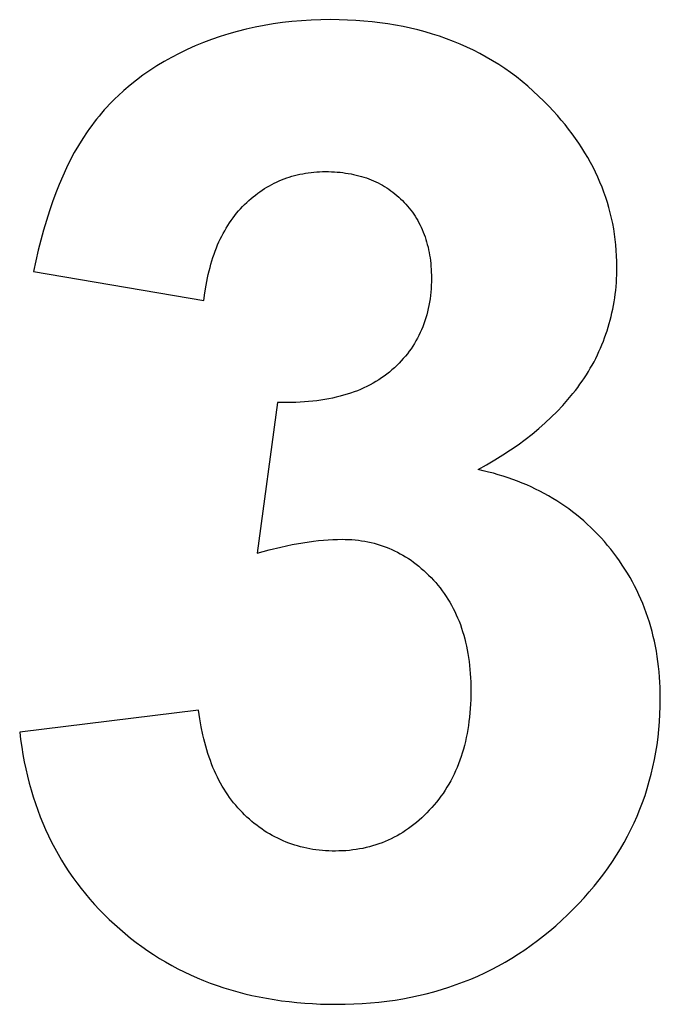
# Model space of a CAD drawing. Units: millimetres. Extents: x 223 to 2286, y 3890 to 4540.
# Drawn here: x 1639 to 1722, y 4258 to 4386 of the extents above; entities that cross this region are included whole.
import ezdxf

# ---------------------------------------------------------------- set-up
doc = ezdxf.new("R2010")
doc.units = ezdxf.units.MM
doc.layers.add('DWG', color=7, linetype='Continuous', true_color=0x000000)

msp = doc.modelspace()

# ---------------------------------------------------------------- linework, layer by layer
at = {"layer": 'DWG', "color": 2, "true_color": 0xffff00}
for p, q in [((1669.75, 4384.59, 843.12), (1668.59, 4384.33, 843.12)), ((1670.92, 4384.81, 843.12), (1669.75, 4384.59, 843.12)), ((1672.11, 4385.01, 843.12), (1670.92, 4384.81, 843.12)), ((1673.31, 4385.18, 843.12), (1672.11, 4385.01, 843.12)), ((1674.53, 4385.31, 843.12), (1673.31, 4385.18, 843.12)), ((1675.77, 4385.42, 843.12), (1674.53, 4385.31, 843.12)), ((1677.02, 4385.5, 843.12), (1675.77, 4385.42, 843.12)), ((1678.28, 4385.54, 843.12), (1677.02, 4385.5, 843.12)), ((1679.57, 4385.56, 843.12), (1678.28, 4385.54, 843.12)), ((1680.66, 4385.55, 843.12), (1679.57, 4385.56, 843.12)), ((1681.75, 4385.51, 843.12), (1680.66, 4385.55, 843.12)), ((1682.81, 4385.46, 843.12), (1681.75, 4385.51, 843.12)), ((1683.87, 4385.38, 843.12), (1682.81, 4385.46, 843.12)), ((1684.91, 4385.28, 843.12), (1683.87, 4385.38, 843.12)), ((1685.94, 4385.16, 843.12), (1684.91, 4385.28, 843.12)), ((1686.95, 4385.02, 843.12), (1685.94, 4385.16, 843.12)), ((1687.95, 4384.85, 843.12), (1686.95, 4385.02, 843.12)), ((1688.94, 4384.67, 843.12), (1687.95, 4384.85, 843.12)), ((1689.91, 4384.46, 843.12), (1688.94, 4384.67, 843.12)), ((1665.22, 4383.37, 843.12), (1664.12, 4383, 843.12)), ((1666.33, 4383.72, 843.12), (1665.22, 4383.37, 843.12)), ((1667.45, 4384.04, 843.12), (1666.33, 4383.72, 843.12)), ((1668.59, 4384.33, 843.12), (1667.45, 4384.04, 843.12)), ((1690.87, 4384.23, 843.12), (1689.91, 4384.46, 843.12)), ((1691.82, 4383.97, 843.12), (1690.87, 4384.23, 843.12)), ((1692.75, 4383.7, 843.12), (1691.82, 4383.97, 843.12)), ((1693.67, 4383.4, 843.12), (1692.75, 4383.7, 843.12)), ((1694.58, 4383.08, 843.12), (1693.67, 4383.4, 843.12)), ((1661.98, 4382.15, 843.12), (1660.94, 4381.68, 843.12)), ((1663.05, 4382.59, 843.12), (1661.98, 4382.15, 843.12)), ((1664.12, 4383, 843.12), (1663.05, 4382.59, 843.12)), ((1695.47, 4382.74, 843.12), (1694.58, 4383.08, 843.12)), ((1696.35, 4382.38, 843.12), (1695.47, 4382.74, 843.12)), ((1697.21, 4382, 843.12), (1696.35, 4382.38, 843.12)), ((1698.06, 4381.59, 843.12), (1697.21, 4382, 843.12)), ((1659.91, 4381.18, 843.12), (1658.91, 4380.66, 843.12)), ((1660.94, 4381.68, 843.12), (1659.91, 4381.18, 843.12)), ((1698.9, 4381.16, 843.12), (1698.06, 4381.59, 843.12)), ((1699.72, 4380.71, 843.12), (1698.9, 4381.16, 843.12)), ((1657.01, 4379.56, 843.12), (1656.1, 4378.97, 843.12)), ((1657.95, 4380.12, 843.12), (1657.01, 4379.56, 843.12)), ((1658.91, 4380.66, 843.12), (1657.95, 4380.12, 843.12)), ((1700.53, 4380.24, 843.12), (1699.72, 4380.71, 843.12)), ((1701.33, 4379.74, 843.12), (1700.53, 4380.24, 843.12)), ((1702.11, 4379.23, 843.12), (1701.33, 4379.74, 843.12)), ((1655.22, 4378.36, 843.12), (1654.36, 4377.73, 843.12)), ((1656.1, 4378.97, 843.12), (1655.22, 4378.36, 843.12)), ((1702.88, 4378.69, 843.12), (1702.11, 4379.23, 843.12)), ((1703.63, 4378.13, 843.12), (1702.88, 4378.69, 843.12)), ((1653.54, 4377.07, 843.12), (1652.74, 4376.39, 843.12)), ((1654.36, 4377.73, 843.12), (1653.54, 4377.07, 843.12)), ((1704.37, 4377.54, 843.12), (1703.63, 4378.13, 843.12)), ((1705.1, 4376.94, 843.12), (1704.37, 4377.54, 843.12)), ((1705.81, 4376.31, 843.12), (1705.1, 4376.94, 843.12)), ((1651.98, 4375.69, 843.12), (1651.6, 4375.34, 843.12)), ((1652.74, 4376.39, 843.12), (1651.98, 4375.69, 843.12)), ((1706.51, 4375.66, 843.12), (1705.81, 4376.31, 843.12)), ((1707.2, 4374.99, 843.12), (1706.51, 4375.66, 843.12)), ((1650.88, 4374.6, 843.12), (1650.53, 4374.23, 843.12)), ((1651.24, 4374.97, 843.12), (1650.88, 4374.6, 843.12)), ((1651.6, 4375.34, 843.12), (1651.24, 4374.97, 843.12)), ((1707.87, 4374.3, 843.12), (1707.2, 4374.99, 843.12)), ((1649.52, 4373.07, 843.12), (1649.19, 4372.67, 843.12)), ((1649.85, 4373.46, 843.12), (1649.52, 4373.07, 843.12)), ((1650.18, 4373.85, 843.12), (1649.85, 4373.46, 843.12)), ((1650.53, 4374.23, 843.12), (1650.18, 4373.85, 843.12)), ((1708.41, 4373.72, 843.12), (1707.87, 4374.3, 843.12)), ((1708.94, 4373.14, 843.12), (1708.41, 4373.72, 843.12)), ((1709.44, 4372.55, 843.12), (1708.94, 4373.14, 843.12)), ((1648.57, 4371.85, 843.12), (1648.27, 4371.44, 843.12)), ((1648.88, 4372.26, 843.12), (1648.57, 4371.85, 843.12)), ((1649.19, 4372.67, 843.12), (1648.88, 4372.26, 843.12)), ((1709.93, 4371.96, 843.12), (1709.44, 4372.55, 843.12)), ((1710.4, 4371.37, 843.12), (1709.93, 4371.96, 843.12)), ((1647.98, 4371.02, 843.12), (1647.4, 4370.15, 843.12)), ((1648.27, 4371.44, 843.12), (1647.98, 4371.02, 843.12)), ((1710.86, 4370.76, 843.12), (1710.4, 4371.37, 843.12)), ((1711.3, 4370.16, 843.12), (1710.86, 4370.76, 843.12)), ((1646.85, 4369.25, 843.12), (1646.31, 4368.32, 843.12)), ((1647.4, 4370.15, 843.12), (1646.85, 4369.25, 843.12)), ((1711.72, 4369.55, 843.12), (1711.3, 4370.16, 843.12)), ((1712.12, 4368.93, 843.12), (1711.72, 4369.55, 843.12)), ((1646.31, 4368.32, 843.12), (1645.8, 4367.34, 843.12)), ((1712.51, 4368.31, 843.12), (1712.12, 4368.93, 843.12)), ((1712.87, 4367.69, 843.12), (1712.51, 4368.31, 843.12)), ((1645.8, 4367.34, 843.12), (1645.3, 4366.34, 843.12)), ((1713.23, 4367.06, 843.12), (1712.87, 4367.69, 843.12)), ((1713.56, 4366.43, 843.12), (1713.23, 4367.06, 843.12)), ((1645.3, 4366.34, 843.12), (1644.82, 4365.29, 843.12)), ((1674.87, 4365.36, 843.12), (1675.22, 4365.44, 843.12)), ((1675.22, 4365.44, 843.12), (1675.57, 4365.52, 843.12)), ((1675.57, 4365.52, 843.12), (1675.93, 4365.59, 843.12)), ((1675.93, 4365.59, 843.12), (1676.28, 4365.66, 843.12)), ((1676.28, 4365.66, 843.12), (1676.64, 4365.71, 843.12)), ((1676.64, 4365.71, 843.12), (1677.01, 4365.76, 843.12)), ((1677.01, 4365.76, 843.12), (1677.38, 4365.79, 843.12)), ((1677.38, 4365.79, 843.12), (1677.75, 4365.82, 843.12)), ((1677.75, 4365.82, 843.12), (1678.12, 4365.84, 843.12)), ((1678.12, 4365.84, 843.12), (1678.5, 4365.86, 843.12)), ((1678.5, 4365.86, 843.12), (1678.88, 4365.86, 843.12)), ((1678.88, 4365.86, 843.12), (1679.27, 4365.86, 843.12)), ((1679.27, 4365.86, 843.12), (1679.65, 4365.85, 843.12)), ((1679.65, 4365.85, 843.12), (1680.03, 4365.83, 843.12)), ((1680.03, 4365.83, 843.12), (1680.4, 4365.8, 843.12)), ((1680.4, 4365.8, 843.12), (1680.77, 4365.77, 843.12)), ((1680.77, 4365.77, 843.12), (1681.13, 4365.73, 843.12)), ((1681.13, 4365.73, 843.12), (1681.49, 4365.68, 843.12)), ((1681.49, 4365.68, 843.12), (1681.84, 4365.63, 843.12)), ((1681.84, 4365.63, 843.12), (1682.19, 4365.56, 843.12)), ((1682.19, 4365.56, 843.12), (1682.53, 4365.49, 843.12)), ((1682.53, 4365.49, 843.12), (1682.87, 4365.42, 843.12)), ((1682.87, 4365.42, 843.12), (1683.2, 4365.33, 843.12)), ((1713.88, 4365.79, 843.12), (1713.56, 4366.43, 843.12)), ((1714.18, 4365.14, 843.12), (1713.88, 4365.79, 843.12)), ((1644.36, 4364.21, 843.12), (1643.91, 4363.1, 843.12)), ((1644.82, 4365.29, 843.12), (1644.36, 4364.21, 843.12)), ((1671.6, 4364.02, 843.12), (1671.91, 4364.19, 843.12)), ((1671.91, 4364.19, 843.12), (1672.22, 4364.36, 843.12)), ((1672.22, 4364.36, 843.12), (1672.54, 4364.51, 843.12)), ((1672.54, 4364.51, 843.12), (1672.87, 4364.66, 843.12)), ((1672.87, 4364.66, 843.12), (1673.19, 4364.79, 843.12)), ((1673.19, 4364.79, 843.12), (1673.52, 4364.92, 843.12)), ((1673.52, 4364.92, 843.12), (1673.85, 4365.04, 843.12)), ((1673.85, 4365.04, 843.12), (1674.19, 4365.16, 843.12)), ((1674.19, 4365.16, 843.12), (1674.53, 4365.26, 843.12)), ((1674.53, 4365.26, 843.12), (1674.87, 4365.36, 843.12)), ((1683.2, 4365.33, 843.12), (1683.53, 4365.24, 843.12)), ((1683.53, 4365.24, 843.12), (1683.86, 4365.14, 843.12)), ((1683.86, 4365.14, 843.12), (1684.18, 4365.04, 843.12)), ((1684.18, 4365.04, 843.12), (1684.49, 4364.92, 843.12)), ((1684.49, 4364.92, 843.12), (1684.8, 4364.8, 843.12)), ((1684.8, 4364.8, 843.12), (1685.1, 4364.67, 843.12)), ((1685.1, 4364.67, 843.12), (1685.4, 4364.54, 843.12)), ((1685.4, 4364.54, 843.12), (1685.7, 4364.39, 843.12)), ((1685.7, 4364.39, 843.12), (1685.99, 4364.24, 843.12)), ((1685.99, 4364.24, 843.12), (1686.27, 4364.09, 843.12)), ((1714.46, 4364.5, 843.12), (1714.18, 4365.14, 843.12)), ((1714.73, 4363.84, 843.12), (1714.46, 4364.5, 843.12)), ((1643.91, 4363.1, 843.12), (1643.49, 4361.95, 843.12)), ((1669.8, 4362.82, 843.12), (1670.09, 4363.05, 843.12)), ((1670.09, 4363.05, 843.12), (1670.38, 4363.26, 843.12)), ((1670.38, 4363.26, 843.12), (1670.68, 4363.46, 843.12)), ((1670.68, 4363.46, 843.12), (1670.98, 4363.66, 843.12)), ((1670.98, 4363.66, 843.12), (1671.29, 4363.84, 843.12)), ((1671.29, 4363.84, 843.12), (1671.6, 4364.02, 843.12)), ((1686.27, 4364.09, 843.12), (1686.55, 4363.92, 843.12)), ((1686.55, 4363.92, 843.12), (1686.83, 4363.75, 843.12)), ((1686.83, 4363.75, 843.12), (1687.1, 4363.57, 843.12)), ((1687.1, 4363.57, 843.12), (1687.37, 4363.38, 843.12)), ((1687.37, 4363.38, 843.12), (1687.63, 4363.19, 843.12)), ((1687.63, 4363.19, 843.12), (1687.88, 4362.99, 843.12)), ((1687.88, 4362.99, 843.12), (1688.13, 4362.78, 843.12)), ((1714.98, 4363.19, 843.12), (1714.73, 4363.84, 843.12)), ((1715.21, 4362.52, 843.12), (1714.98, 4363.19, 843.12)), ((1643.49, 4361.95, 843.12), (1643.08, 4360.76, 843.12)), ((1668.13, 4361.33, 843.12), (1668.4, 4361.6, 843.12)), ((1668.4, 4361.6, 843.12), (1668.67, 4361.86, 843.12)), ((1668.67, 4361.86, 843.12), (1668.95, 4362.11, 843.12)), ((1668.95, 4362.11, 843.12), (1669.23, 4362.36, 843.12)), ((1669.23, 4362.36, 843.12), (1669.51, 4362.6, 843.12)), ((1669.51, 4362.6, 843.12), (1669.8, 4362.82, 843.12)), ((1688.13, 4362.78, 843.12), (1688.38, 4362.56, 843.12)), ((1688.38, 4362.56, 843.12), (1688.62, 4362.34, 843.12)), ((1688.62, 4362.34, 843.12), (1688.86, 4362.11, 843.12)), ((1688.86, 4362.11, 843.12), (1689.09, 4361.87, 843.12)), ((1689.09, 4361.87, 843.12), (1689.31, 4361.63, 843.12)), ((1689.31, 4361.63, 843.12), (1689.53, 4361.38, 843.12)), ((1715.42, 4361.86, 843.12), (1715.21, 4362.52, 843.12)), ((1715.62, 4361.19, 843.12), (1715.42, 4361.86, 843.12)), ((1643.08, 4360.76, 843.12), (1642.69, 4359.54, 843.12)), ((1667.12, 4360.17, 843.12), (1667.36, 4360.47, 843.12)), ((1667.36, 4360.47, 843.12), (1667.61, 4360.76, 843.12)), ((1667.61, 4360.76, 843.12), (1667.87, 4361.05, 843.12)), ((1667.87, 4361.05, 843.12), (1668.13, 4361.33, 843.12)), ((1689.53, 4361.38, 843.12), (1689.74, 4361.13, 843.12)), ((1689.74, 4361.13, 843.12), (1689.94, 4360.87, 843.12)), ((1689.94, 4360.87, 843.12), (1690.14, 4360.61, 843.12)), ((1690.14, 4360.61, 843.12), (1690.32, 4360.34, 843.12)), ((1690.32, 4360.34, 843.12), (1690.5, 4360.07, 843.12)), ((1715.8, 4360.51, 843.12), (1715.62, 4361.19, 843.12)), ((1715.96, 4359.83, 843.12), (1715.8, 4360.51, 843.12)), ((1642.69, 4359.54, 843.12), (1642.32, 4358.28, 843.12)), ((1666.22, 4358.89, 843.12), (1666.44, 4359.22, 843.12)), ((1666.44, 4359.22, 843.12), (1666.66, 4359.54, 843.12)), ((1666.66, 4359.54, 843.12), (1666.89, 4359.86, 843.12)), ((1666.89, 4359.86, 843.12), (1667.12, 4360.17, 843.12)), ((1690.5, 4360.07, 843.12), (1690.67, 4359.8, 843.12)), ((1690.67, 4359.8, 843.12), (1690.84, 4359.51, 843.12)), ((1690.84, 4359.51, 843.12), (1691, 4359.23, 843.12)), ((1691, 4359.23, 843.12), (1691.15, 4358.93, 843.12)), ((1716.11, 4359.15, 843.12), (1715.96, 4359.83, 843.12)), ((1716.24, 4358.46, 843.12), (1716.11, 4359.15, 843.12)), ((1642.32, 4358.28, 843.12), (1641.97, 4356.99, 843.12)), ((1665.43, 4357.49, 843.12), (1665.61, 4357.85, 843.12)), ((1665.61, 4357.85, 843.12), (1665.81, 4358.2, 843.12)), ((1665.81, 4358.2, 843.12), (1666.01, 4358.55, 843.12)), ((1666.01, 4358.55, 843.12), (1666.22, 4358.89, 843.12)), ((1691.15, 4358.93, 843.12), (1691.29, 4358.64, 843.12)), ((1691.29, 4358.64, 843.12), (1691.42, 4358.34, 843.12)), ((1691.42, 4358.34, 843.12), (1691.55, 4358.03, 843.12)), ((1691.55, 4358.03, 843.12), (1691.67, 4357.72, 843.12)), ((1716.35, 4357.76, 843.12), (1716.24, 4358.46, 843.12)), ((1716.44, 4357.06, 843.12), (1716.35, 4357.76, 843.12)), ((1641.97, 4356.99, 843.12), (1641.64, 4355.66, 843.12)), ((1664.9, 4356.35, 843.12), (1665.07, 4356.74, 843.12)), ((1665.07, 4356.74, 843.12), (1665.24, 4357.12, 843.12)), ((1665.24, 4357.12, 843.12), (1665.43, 4357.49, 843.12)), ((1691.67, 4357.72, 843.12), (1691.79, 4357.4, 843.12)), ((1691.79, 4357.4, 843.12), (1691.89, 4357.08, 843.12)), ((1691.89, 4357.08, 843.12), (1691.99, 4356.75, 843.12)), ((1691.99, 4356.75, 843.12), (1692.08, 4356.42, 843.12)), ((1716.52, 4356.36, 843.12), (1716.44, 4357.06, 843.12)), ((1641.64, 4355.66, 843.12), (1641.32, 4354.3, 843.12)), ((1664.43, 4355.15, 843.12), (1664.58, 4355.56, 843.12)), ((1664.58, 4355.56, 843.12), (1664.74, 4355.96, 843.12)), ((1664.74, 4355.96, 843.12), (1664.9, 4356.35, 843.12)), ((1692.08, 4356.42, 843.12), (1692.17, 4356.08, 843.12)), ((1692.17, 4356.08, 843.12), (1692.25, 4355.74, 843.12)), ((1692.25, 4355.74, 843.12), (1692.32, 4355.39, 843.12)), ((1692.32, 4355.39, 843.12), (1692.38, 4355.04, 843.12)), ((1716.58, 4355.65, 843.12), (1716.52, 4356.36, 843.12)), ((1716.62, 4354.94, 843.12), (1716.58, 4355.65, 843.12)), ((1641.32, 4354.3, 843.12), (1641.03, 4352.9, 843.12)), ((1664.03, 4353.88, 843.12), (1664.16, 4354.31, 843.12)), ((1664.16, 4354.31, 843.12), (1664.29, 4354.74, 843.12)), ((1664.29, 4354.74, 843.12), (1664.43, 4355.15, 843.12)), ((1692.38, 4355.04, 843.12), (1692.43, 4354.68, 843.12)), ((1692.43, 4354.68, 843.12), (1692.48, 4354.32, 843.12)), ((1692.48, 4354.32, 843.12), (1692.52, 4353.96, 843.12)), ((1692.52, 4353.96, 843.12), (1692.55, 4353.58, 843.12)), ((1716.65, 4354.22, 843.12), (1716.62, 4354.94, 843.12)), ((1716.66, 4353.5, 843.12), (1716.65, 4354.22, 843.12)), ((1641.03, 4352.9, 843.12), (1663.11, 4349.15, 843.12)), ((1663.68, 4352.54, 843.12), (1663.79, 4353, 843.12)), ((1663.79, 4353, 843.12), (1663.91, 4353.44, 843.12)), ((1663.91, 4353.44, 843.12), (1664.03, 4353.88, 843.12)), ((1692.55, 4353.58, 843.12), (1692.58, 4353.21, 843.12)), ((1692.58, 4353.21, 843.12), (1692.6, 4352.83, 843.12)), ((1692.6, 4352.83, 843.12), (1692.61, 4352.44, 843.12)), ((1716.64, 4352.47, 843.12), (1716.66, 4353.5, 843.12)), ((1663.4, 4351.13, 843.12), (1663.58, 4352.08, 843.12)), ((1663.58, 4352.08, 843.12), (1663.68, 4352.54, 843.12)), ((1692.61, 4351.59, 843.12), (1692.59, 4351.13, 843.12)), ((1692.61, 4352.44, 843.12), (1692.61, 4352.05, 843.12)), ((1692.61, 4352.05, 843.12), (1692.61, 4351.59, 843.12)), ((1716.55, 4350.97, 843.12), (1716.59, 4351.47, 843.12)), ((1716.59, 4351.47, 843.12), (1716.62, 4351.97, 843.12)), ((1716.62, 4351.97, 843.12), (1716.64, 4352.47, 843.12)), ((1663.11, 4349.15, 843.12), (1663.24, 4350.16, 843.12)), ((1663.24, 4350.16, 843.12), (1663.4, 4351.13, 843.12)), ((1692.53, 4350.24, 843.12), (1692.49, 4349.8, 843.12)), ((1692.57, 4350.68, 843.12), (1692.53, 4350.24, 843.12)), ((1692.59, 4351.13, 843.12), (1692.57, 4350.68, 843.12)), ((1716.44, 4349.98, 843.12), (1716.5, 4350.47, 843.12)), ((1716.5, 4350.47, 843.12), (1716.55, 4350.97, 843.12)), ((1692.37, 4348.94, 843.12), (1692.29, 4348.52, 843.12)), ((1692.43, 4349.37, 843.12), (1692.37, 4348.94, 843.12)), ((1692.49, 4349.8, 843.12), (1692.43, 4349.37, 843.12)), ((1716.22, 4348.52, 843.12), (1716.3, 4349, 843.12)), ((1716.3, 4349, 843.12), (1716.38, 4349.49, 843.12)), ((1716.38, 4349.49, 843.12), (1716.44, 4349.98, 843.12)), ((1692.11, 4347.7, 843.12), (1692.01, 4347.29, 843.12)), ((1692.21, 4348.11, 843.12), (1692.11, 4347.7, 843.12)), ((1692.29, 4348.52, 843.12), (1692.21, 4348.11, 843.12)), ((1715.91, 4347.09, 843.12), (1716.02, 4347.56, 843.12)), ((1716.02, 4347.56, 843.12), (1716.13, 4348.04, 843.12)), ((1716.13, 4348.04, 843.12), (1716.22, 4348.52, 843.12)), ((1691.77, 4346.5, 843.12), (1691.63, 4346.12, 843.12)), ((1691.89, 4346.9, 843.12), (1691.77, 4346.5, 843.12)), ((1692.01, 4347.29, 843.12), (1691.89, 4346.9, 843.12)), ((1715.67, 4346.15, 843.12), (1715.8, 4346.61, 843.12)), ((1715.8, 4346.61, 843.12), (1715.91, 4347.09, 843.12)), ((1691.17, 4345, 843.12), (1690.99, 4344.63, 843.12)), ((1691.33, 4345.36, 843.12), (1691.17, 4345, 843.12)), ((1691.49, 4345.74, 843.12), (1691.33, 4345.36, 843.12)), ((1691.63, 4346.12, 843.12), (1691.49, 4345.74, 843.12)), ((1715.23, 4344.77, 843.12), (1715.39, 4345.22, 843.12)), ((1715.39, 4345.22, 843.12), (1715.53, 4345.68, 843.12)), ((1715.53, 4345.68, 843.12), (1715.67, 4346.15, 843.12)), ((1690.61, 4343.92, 843.12), (1690.41, 4343.58, 843.12)), ((1690.81, 4344.27, 843.12), (1690.61, 4343.92, 843.12)), ((1690.99, 4344.63, 843.12), (1690.81, 4344.27, 843.12)), ((1714.72, 4343.41, 843.12), (1714.9, 4343.86, 843.12)), ((1714.9, 4343.86, 843.12), (1715.07, 4344.31, 843.12)), ((1715.07, 4344.31, 843.12), (1715.23, 4344.77, 843.12)), ((1689.73, 4342.57, 843.12), (1689.49, 4342.25, 843.12)), ((1689.97, 4342.9, 843.12), (1689.73, 4342.57, 843.12)), ((1690.19, 4343.24, 843.12), (1689.97, 4342.9, 843.12)), ((1690.41, 4343.58, 843.12), (1690.19, 4343.24, 843.12)), ((1714.13, 4342.09, 843.12), (1714.33, 4342.53, 843.12)), ((1714.33, 4342.53, 843.12), (1714.53, 4342.97, 843.12)), ((1714.53, 4342.97, 843.12), (1714.72, 4343.41, 843.12)), ((1688.69, 4341.32, 843.12), (1688.41, 4341.02, 843.12)), ((1688.97, 4341.62, 843.12), (1688.69, 4341.32, 843.12)), ((1689.23, 4341.93, 843.12), (1688.97, 4341.62, 843.12)), ((1689.49, 4342.25, 843.12), (1689.23, 4341.93, 843.12)), ((1713.45, 4340.79, 843.12), (1713.69, 4341.22, 843.12)), ((1713.69, 4341.22, 843.12), (1713.91, 4341.65, 843.12)), ((1713.91, 4341.65, 843.12), (1714.13, 4342.09, 843.12)), ((1687.17, 4339.88, 843.12), (1686.84, 4339.61, 843.12)), ((1687.5, 4340.15, 843.12), (1687.17, 4339.88, 843.12)), ((1687.81, 4340.43, 843.12), (1687.5, 4340.15, 843.12)), ((1688.12, 4340.72, 843.12), (1687.81, 4340.43, 843.12)), ((1688.41, 4341.02, 843.12), (1688.12, 4340.72, 843.12)), ((1712.7, 4339.53, 843.12), (1712.96, 4339.95, 843.12)), ((1712.96, 4339.95, 843.12), (1713.21, 4340.37, 843.12)), ((1713.21, 4340.37, 843.12), (1713.45, 4340.79, 843.12)), ((1685.42, 4338.64, 843.12), (1685.04, 4338.42, 843.12)), ((1685.78, 4338.87, 843.12), (1685.42, 4338.64, 843.12)), ((1686.14, 4339.11, 843.12), (1685.78, 4338.87, 843.12)), ((1686.5, 4339.35, 843.12), (1686.14, 4339.11, 843.12)), ((1686.84, 4339.61, 843.12), (1686.5, 4339.35, 843.12)), ((1711.87, 4338.29, 843.12), (1712.16, 4338.7, 843.12)), ((1712.16, 4338.7, 843.12), (1712.44, 4339.11, 843.12)), ((1712.44, 4339.11, 843.12), (1712.7, 4339.53, 843.12)), ((1683.01, 4337.46, 843.12), (1682.58, 4337.3, 843.12)), ((1683.43, 4337.63, 843.12), (1683.01, 4337.46, 843.12)), ((1683.85, 4337.82, 843.12), (1683.43, 4337.63, 843.12)), ((1684.25, 4338.01, 843.12), (1683.85, 4337.82, 843.12)), ((1684.65, 4338.21, 843.12), (1684.25, 4338.01, 843.12)), ((1685.04, 4338.42, 843.12), (1684.65, 4338.21, 843.12)), ((1710.96, 4337.09, 843.12), (1711.28, 4337.49, 843.12)), ((1711.28, 4337.49, 843.12), (1711.58, 4337.89, 843.12)), ((1711.58, 4337.89, 843.12), (1711.87, 4338.29, 843.12)), ((1676.69, 4336.05, 843.12), (1676.14, 4336, 843.12)), ((1677.23, 4336.1, 843.12), (1676.69, 4336.05, 843.12)), ((1677.76, 4336.16, 843.12), (1677.23, 4336.1, 843.12)), ((1678.29, 4336.23, 843.12), (1677.76, 4336.16, 843.12)), ((1678.8, 4336.31, 843.12), (1678.29, 4336.23, 843.12)), ((1679.3, 4336.41, 843.12), (1678.8, 4336.31, 843.12)), ((1679.8, 4336.5, 843.12), (1679.3, 4336.41, 843.12)), ((1680.28, 4336.61, 843.12), (1679.8, 4336.5, 843.12)), ((1680.76, 4336.73, 843.12), (1680.28, 4336.61, 843.12)), ((1681.23, 4336.86, 843.12), (1680.76, 4336.73, 843.12)), ((1681.69, 4337, 843.12), (1681.23, 4336.86, 843.12)), ((1682.14, 4337.14, 843.12), (1681.69, 4337, 843.12)), ((1682.58, 4337.3, 843.12), (1682.14, 4337.14, 843.12)), ((1709.63, 4335.52, 843.12), (1710.31, 4336.3, 843.12)), ((1710.31, 4336.3, 843.12), (1710.96, 4337.09, 843.12)), ((1672.66, 4335.93, 843.12), (1670.02, 4316.41, 843.12)), ((1673.86, 4335.92, 843.12), (1672.66, 4335.93, 843.12)), ((1675.02, 4335.94, 843.12), (1673.86, 4335.92, 843.12)), ((1676.14, 4336, 843.12), (1675.02, 4335.94, 843.12)), ((1708.91, 4334.76, 843.12), (1709.63, 4335.52, 843.12)), ((1707.36, 4333.28, 843.12), (1708.15, 4334.01, 843.12)), ((1708.15, 4334.01, 843.12), (1708.91, 4334.76, 843.12)), ((1705.68, 4331.84, 843.12), (1706.54, 4332.55, 843.12)), ((1706.54, 4332.55, 843.12), (1707.36, 4333.28, 843.12)), ((1703.85, 4330.46, 843.12), (1704.78, 4331.15, 843.12)), ((1704.78, 4331.15, 843.12), (1705.68, 4331.84, 843.12)), ((1701.88, 4329.13, 843.12), (1702.88, 4329.79, 843.12)), ((1702.88, 4329.79, 843.12), (1703.85, 4330.46, 843.12)), ((1699.77, 4327.85, 843.12), (1700.84, 4328.49, 843.12)), ((1700.84, 4328.49, 843.12), (1701.88, 4329.13, 843.12)), ((1698.67, 4327.23, 843.12), (1699.77, 4327.85, 843.12)), ((1699.33, 4327.08, 843.12), (1698.67, 4327.23, 843.12)), ((1699.99, 4326.92, 843.12), (1699.33, 4327.08, 843.12)), ((1700.64, 4326.75, 843.12), (1699.99, 4326.92, 843.12)), ((1701.28, 4326.57, 843.12), (1700.64, 4326.75, 843.12)), ((1701.92, 4326.38, 843.12), (1701.28, 4326.57, 843.12)), ((1702.54, 4326.17, 843.12), (1701.92, 4326.38, 843.12)), ((1703.16, 4325.95, 843.12), (1702.54, 4326.17, 843.12)), ((1703.77, 4325.73, 843.12), (1703.16, 4325.95, 843.12)), ((1704.37, 4325.49, 843.12), (1703.77, 4325.73, 843.12)), ((1704.96, 4325.24, 843.12), (1704.37, 4325.49, 843.12)), ((1705.54, 4324.98, 843.12), (1704.96, 4325.24, 843.12)), ((1706.12, 4324.7, 843.12), (1705.54, 4324.98, 843.12)), ((1706.68, 4324.42, 843.12), (1706.12, 4324.7, 843.12)), ((1707.24, 4324.13, 843.12), (1706.68, 4324.42, 843.12)), ((1707.79, 4323.82, 843.12), (1707.24, 4324.13, 843.12)), ((1708.33, 4323.5, 843.12), (1707.79, 4323.82, 843.12)), ((1708.87, 4323.18, 843.12), (1708.33, 4323.5, 843.12)), ((1709.39, 4322.84, 843.12), (1708.87, 4323.18, 843.12)), ((1709.91, 4322.49, 843.12), (1709.39, 4322.84, 843.12)), ((1710.41, 4322.13, 843.12), (1709.91, 4322.49, 843.12)), ((1710.91, 4321.75, 843.12), (1710.41, 4322.13, 843.12)), ((1711.4, 4321.37, 843.12), (1710.91, 4321.75, 843.12)), ((1711.89, 4320.97, 843.12), (1711.4, 4321.37, 843.12)), ((1712.36, 4320.57, 843.12), (1711.89, 4320.97, 843.12)), ((1712.82, 4320.15, 843.12), (1712.36, 4320.57, 843.12)), ((1713.28, 4319.72, 843.12), (1712.82, 4320.15, 843.12)), ((1713.73, 4319.28, 843.12), (1713.28, 4319.72, 843.12)), ((1679.84, 4318.17, 843.12), (1680.43, 4318.19, 843.12)), ((1680.43, 4318.19, 843.12), (1681.02, 4318.2, 843.12)), ((1681.02, 4318.2, 843.12), (1681.45, 4318.19, 843.12)), ((1681.45, 4318.19, 843.12), (1681.88, 4318.18, 843.12)), ((1681.88, 4318.18, 843.12), (1682.31, 4318.15, 843.12)), ((1714.17, 4318.83, 843.12), (1713.73, 4319.28, 843.12)), ((1714.6, 4318.37, 843.12), (1714.17, 4318.83, 843.12)), ((1715.03, 4317.9, 843.12), (1714.6, 4318.37, 843.12)), ((1671.59, 4316.83, 843.12), (1673.1, 4317.19, 843.12)), ((1673.1, 4317.19, 843.12), (1674.56, 4317.5, 843.12)), ((1674.56, 4317.5, 843.12), (1675.96, 4317.75, 843.12)), ((1675.96, 4317.75, 843.12), (1677.31, 4317.94, 843.12)), ((1677.31, 4317.94, 843.12), (1677.96, 4318.02, 843.12)), ((1677.96, 4318.02, 843.12), (1678.6, 4318.08, 843.12)), ((1678.6, 4318.08, 843.12), (1679.23, 4318.13, 843.12)), ((1679.23, 4318.13, 843.12), (1679.84, 4318.17, 843.12)), ((1682.31, 4318.15, 843.12), (1682.73, 4318.11, 843.12)), ((1682.73, 4318.11, 843.12), (1683.15, 4318.07, 843.12)), ((1683.15, 4318.07, 843.12), (1683.56, 4318.01, 843.12)), ((1683.56, 4318.01, 843.12), (1683.97, 4317.94, 843.12)), ((1683.97, 4317.94, 843.12), (1684.38, 4317.87, 843.12)), ((1684.38, 4317.87, 843.12), (1684.78, 4317.78, 843.12)), ((1684.78, 4317.78, 843.12), (1685.18, 4317.68, 843.12)), ((1685.18, 4317.68, 843.12), (1685.57, 4317.57, 843.12)), ((1685.57, 4317.57, 843.12), (1685.96, 4317.45, 843.12)), ((1685.96, 4317.45, 843.12), (1686.34, 4317.32, 843.12)), ((1686.34, 4317.32, 843.12), (1686.73, 4317.18, 843.12)), ((1686.73, 4317.18, 843.12), (1687.1, 4317.03, 843.12)), ((1687.1, 4317.03, 843.12), (1687.47, 4316.87, 843.12)), ((1715.44, 4317.41, 843.12), (1715.03, 4317.9, 843.12)), ((1715.85, 4316.92, 843.12), (1715.44, 4317.41, 843.12)), ((1716.24, 4316.41, 843.12), (1715.85, 4316.92, 843.12)), ((1670.02, 4316.41, 843.12), (1671.59, 4316.83, 843.12)), ((1687.47, 4316.87, 843.12), (1687.84, 4316.7, 843.12)), ((1687.84, 4316.7, 843.12), (1688.21, 4316.52, 843.12)), ((1688.21, 4316.52, 843.12), (1688.57, 4316.33, 843.12)), ((1688.57, 4316.33, 843.12), (1688.92, 4316.13, 843.12)), ((1688.92, 4316.13, 843.12), (1689.27, 4315.92, 843.12)), ((1689.27, 4315.92, 843.12), (1689.62, 4315.7, 843.12)), ((1689.62, 4315.7, 843.12), (1689.97, 4315.47, 843.12)), ((1716.63, 4315.9, 843.12), (1716.24, 4316.41, 843.12)), ((1717, 4315.39, 843.12), (1716.63, 4315.9, 843.12)), ((1689.97, 4315.47, 843.12), (1690.3, 4315.22, 843.12)), ((1690.3, 4315.22, 843.12), (1690.64, 4314.97, 843.12)), ((1690.64, 4314.97, 843.12), (1690.97, 4314.71, 843.12)), ((1690.97, 4314.71, 843.12), (1691.3, 4314.43, 843.12)), ((1691.3, 4314.43, 843.12), (1691.62, 4314.15, 843.12)), ((1717.36, 4314.86, 843.12), (1717, 4315.39, 843.12)), ((1717.7, 4314.33, 843.12), (1717.36, 4314.86, 843.12)), ((1691.62, 4314.15, 843.12), (1691.94, 4313.85, 843.12)), ((1691.94, 4313.85, 843.12), (1692.25, 4313.55, 843.12)), ((1692.25, 4313.55, 843.12), (1692.56, 4313.23, 843.12)), ((1692.56, 4313.23, 843.12), (1692.87, 4312.91, 843.12)), ((1718.03, 4313.79, 843.12), (1717.7, 4314.33, 843.12)), ((1718.36, 4313.25, 843.12), (1718.03, 4313.79, 843.12)), ((1718.66, 4312.7, 843.12), (1718.36, 4313.25, 843.12)), ((1692.87, 4312.91, 843.12), (1693.17, 4312.58, 843.12)), ((1693.17, 4312.58, 843.12), (1693.46, 4312.23, 843.12)), ((1693.46, 4312.23, 843.12), (1693.74, 4311.89, 843.12)), ((1693.74, 4311.89, 843.12), (1694.01, 4311.53, 843.12)), ((1718.96, 4312.15, 843.12), (1718.66, 4312.7, 843.12)), ((1719.24, 4311.58, 843.12), (1718.96, 4312.15, 843.12)), ((1694.01, 4311.53, 843.12), (1694.27, 4311.17, 843.12)), ((1694.27, 4311.17, 843.12), (1694.52, 4310.8, 843.12)), ((1694.52, 4310.8, 843.12), (1694.76, 4310.42, 843.12)), ((1719.51, 4311.01, 843.12), (1719.24, 4311.58, 843.12)), ((1719.77, 4310.44, 843.12), (1719.51, 4311.01, 843.12)), ((1694.76, 4310.42, 843.12), (1694.99, 4310.03, 843.12)), ((1694.99, 4310.03, 843.12), (1695.22, 4309.64, 843.12)), ((1695.22, 4309.64, 843.12), (1695.43, 4309.24, 843.12)), ((1695.43, 4309.24, 843.12), (1695.63, 4308.83, 843.12)), ((1720.01, 4309.86, 843.12), (1719.77, 4310.44, 843.12)), ((1720.25, 4309.27, 843.12), (1720.01, 4309.86, 843.12)), ((1720.47, 4308.67, 843.12), (1720.25, 4309.27, 843.12)), ((1695.63, 4308.83, 843.12), (1695.83, 4308.42, 843.12)), ((1695.83, 4308.42, 843.12), (1696.01, 4308, 843.12)), ((1696.01, 4308, 843.12), (1696.19, 4307.57, 843.12)), ((1720.67, 4308.07, 843.12), (1720.47, 4308.67, 843.12)), ((1720.87, 4307.46, 843.12), (1720.67, 4308.07, 843.12)), ((1696.19, 4307.57, 843.12), (1696.36, 4307.13, 843.12)), ((1696.36, 4307.13, 843.12), (1696.51, 4306.69, 843.12)), ((1696.51, 4306.69, 843.12), (1696.66, 4306.23, 843.12)), ((1721.05, 4306.85, 843.12), (1720.87, 4307.46, 843.12)), ((1721.22, 4306.23, 843.12), (1721.05, 4306.85, 843.12)), ((1696.66, 4306.23, 843.12), (1696.8, 4305.78, 843.12)), ((1696.8, 4305.78, 843.12), (1696.93, 4305.31, 843.12)), ((1721.38, 4305.6, 843.12), (1721.22, 4306.23, 843.12)), ((1721.52, 4304.97, 843.12), (1721.38, 4305.6, 843.12)), ((1696.93, 4305.31, 843.12), (1697.04, 4304.84, 843.12)), ((1697.04, 4304.84, 843.12), (1697.15, 4304.36, 843.12)), ((1697.15, 4304.36, 843.12), (1697.25, 4303.87, 843.12)), ((1721.66, 4304.32, 843.12), (1721.52, 4304.97, 843.12)), ((1721.78, 4303.68, 843.12), (1721.66, 4304.32, 843.12)), ((1697.25, 4303.87, 843.12), (1697.34, 4303.37, 843.12)), ((1697.34, 4303.37, 843.12), (1697.42, 4302.87, 843.12)), ((1697.42, 4302.87, 843.12), (1697.5, 4302.36, 843.12)), ((1721.88, 4303.02, 843.12), (1721.78, 4303.68, 843.12)), ((1721.98, 4302.36, 843.12), (1721.88, 4303.02, 843.12)), ((1697.5, 4302.36, 843.12), (1697.56, 4301.84, 843.12)), ((1697.56, 4301.84, 843.12), (1697.61, 4301.32, 843.12)), ((1722.06, 4301.7, 843.12), (1721.98, 4302.36, 843.12)), ((1722.13, 4301.02, 843.12), (1722.06, 4301.7, 843.12)), ((1697.61, 4301.32, 843.12), (1697.65, 4300.79, 843.12)), ((1697.65, 4300.79, 843.12), (1697.69, 4300.25, 843.12)), ((1722.18, 4300.34, 843.12), (1722.13, 4301.02, 843.12)), ((1722.23, 4299.66, 843.12), (1722.18, 4300.34, 843.12)), ((1697.69, 4300.25, 843.12), (1697.71, 4299.7, 843.12)), ((1697.71, 4299.7, 843.12), (1697.73, 4298.58, 843.12)), ((1722.26, 4298.97, 843.12), (1722.23, 4299.66, 843.12)), ((1697.73, 4298.58, 843.12), (1697.71, 4297.41, 843.12)), ((1722.28, 4298.27, 843.12), (1722.26, 4298.97, 843.12)), ((1722.28, 4297.56, 843.12), (1722.28, 4298.27, 843.12)), ((1697.68, 4296.83, 843.12), (1697.65, 4296.26, 843.12)), ((1697.71, 4297.41, 843.12), (1697.68, 4296.83, 843.12)), ((1722.24, 4295.52, 843.12), (1722.27, 4296.54, 843.12)), ((1722.27, 4296.54, 843.12), (1722.28, 4297.56, 843.12)), ((1662.43, 4296.03, 843.12), (1639.24, 4293.21, 843.12)), ((1662.58, 4294.93, 843.12), (1662.43, 4296.03, 843.12)), ((1697.6, 4295.7, 843.12), (1697.55, 4295.14, 843.12)), ((1697.65, 4296.26, 843.12), (1697.6, 4295.7, 843.12)), ((1722.18, 4294.52, 843.12), (1722.24, 4295.52, 843.12)), ((1662.76, 4293.88, 843.12), (1662.58, 4294.93, 843.12)), ((1697.41, 4294.06, 843.12), (1697.33, 4293.52, 843.12)), ((1697.48, 4294.59, 843.12), (1697.41, 4294.06, 843.12)), ((1697.55, 4295.14, 843.12), (1697.48, 4294.59, 843.12)), ((1722.1, 4293.52, 843.12), (1722.18, 4294.52, 843.12)), ((1639.24, 4293.21, 843.12), (1639.36, 4292.23, 843.12)), ((1662.98, 4292.85, 843.12), (1662.76, 4293.88, 843.12)), ((1663.09, 4292.35, 843.12), (1662.98, 4292.85, 843.12)), ((1697.23, 4293, 843.12), (1697.13, 4292.48, 843.12)), ((1697.33, 4293.52, 843.12), (1697.23, 4293, 843.12)), ((1721.99, 4292.54, 843.12), (1722.1, 4293.52, 843.12)), ((1639.36, 4292.23, 843.12), (1639.5, 4291.26, 843.12)), ((1663.22, 4291.85, 843.12), (1663.09, 4292.35, 843.12)), ((1663.35, 4291.37, 843.12), (1663.22, 4291.85, 843.12)), ((1663.49, 4290.89, 843.12), (1663.35, 4291.37, 843.12)), ((1696.89, 4291.47, 843.12), (1696.76, 4290.98, 843.12)), ((1697.01, 4291.97, 843.12), (1696.89, 4291.47, 843.12)), ((1697.13, 4292.48, 843.12), (1697.01, 4291.97, 843.12)), ((1721.71, 4290.59, 843.12), (1721.86, 4291.56, 843.12)), ((1721.86, 4291.56, 843.12), (1721.99, 4292.54, 843.12)), ((1639.5, 4291.26, 843.12), (1639.65, 4290.31, 843.12)), ((1639.65, 4290.31, 843.12), (1639.83, 4289.36, 843.12)), ((1663.63, 4290.42, 843.12), (1663.49, 4290.89, 843.12)), ((1663.79, 4289.96, 843.12), (1663.63, 4290.42, 843.12)), ((1696.61, 4290.49, 843.12), (1696.46, 4290.02, 843.12)), ((1696.76, 4290.98, 843.12), (1696.61, 4290.49, 843.12)), ((1721.53, 4289.64, 843.12), (1721.71, 4290.59, 843.12)), ((1639.83, 4289.36, 843.12), (1640.02, 4288.43, 843.12)), ((1663.95, 4289.51, 843.12), (1663.79, 4289.96, 843.12)), ((1664.12, 4289.07, 843.12), (1663.95, 4289.51, 843.12)), ((1664.29, 4288.63, 843.12), (1664.12, 4289.07, 843.12)), ((1696.12, 4289.08, 843.12), (1695.94, 4288.63, 843.12)), ((1696.3, 4289.55, 843.12), (1696.12, 4289.08, 843.12)), ((1696.46, 4290.02, 843.12), (1696.3, 4289.55, 843.12)), ((1721.33, 4288.69, 843.12), (1721.53, 4289.64, 843.12)), ((1640.02, 4288.43, 843.12), (1640.24, 4287.51, 843.12)), ((1664.47, 4288.2, 843.12), (1664.29, 4288.63, 843.12)), ((1664.66, 4287.78, 843.12), (1664.47, 4288.2, 843.12)), ((1664.86, 4287.37, 843.12), (1664.66, 4287.78, 843.12)), ((1695.54, 4287.74, 843.12), (1695.33, 4287.31, 843.12)), ((1695.75, 4288.18, 843.12), (1695.54, 4287.74, 843.12)), ((1695.94, 4288.63, 843.12), (1695.75, 4288.18, 843.12)), ((1720.86, 4286.82, 843.12), (1721.11, 4287.75, 843.12)), ((1721.11, 4287.75, 843.12), (1721.33, 4288.69, 843.12)), ((1640.24, 4287.51, 843.12), (1640.47, 4286.6, 843.12)), ((1640.47, 4286.6, 843.12), (1640.72, 4285.7, 843.12)), ((1665.07, 4286.97, 843.12), (1664.86, 4287.37, 843.12)), ((1665.28, 4286.57, 843.12), (1665.07, 4286.97, 843.12)), ((1665.5, 4286.19, 843.12), (1665.28, 4286.57, 843.12)), ((1694.87, 4286.47, 843.12), (1694.63, 4286.06, 843.12)), ((1695.11, 4286.88, 843.12), (1694.87, 4286.47, 843.12)), ((1695.33, 4287.31, 843.12), (1695.11, 4286.88, 843.12)), ((1720.59, 4285.9, 843.12), (1720.86, 4286.82, 843.12)), ((1640.72, 4285.7, 843.12), (1640.98, 4284.82, 843.12)), ((1665.73, 4285.81, 843.12), (1665.5, 4286.19, 843.12)), ((1665.96, 4285.44, 843.12), (1665.73, 4285.81, 843.12)), ((1666.2, 4285.08, 843.12), (1665.96, 4285.44, 843.12)), ((1666.45, 4284.72, 843.12), (1666.2, 4285.08, 843.12)), ((1694.12, 4285.26, 843.12), (1693.84, 4284.88, 843.12)), ((1694.38, 4285.66, 843.12), (1694.12, 4285.26, 843.12)), ((1694.63, 4286.06, 843.12), (1694.38, 4285.66, 843.12)), ((1719.98, 4284.09, 843.12), (1720.3, 4284.99, 843.12)), ((1720.3, 4284.99, 843.12), (1720.59, 4285.9, 843.12)), ((1640.98, 4284.82, 843.12), (1641.27, 4283.94, 843.12)), ((1641.27, 4283.94, 843.12), (1641.57, 4283.08, 843.12)), ((1666.71, 4284.38, 843.12), (1666.45, 4284.72, 843.12)), ((1666.97, 4284.04, 843.12), (1666.71, 4284.38, 843.12)), ((1667.24, 4283.71, 843.12), (1666.97, 4284.04, 843.12)), ((1692.97, 4283.76, 843.12), (1692.65, 4283.41, 843.12)), ((1693.27, 4284.13, 843.12), (1692.97, 4283.76, 843.12)), ((1693.56, 4284.5, 843.12), (1693.27, 4284.13, 843.12)), ((1693.84, 4284.88, 843.12), (1693.56, 4284.5, 843.12)), ((1719.64, 4283.2, 843.12), (1719.98, 4284.09, 843.12)), ((1641.57, 4283.08, 843.12), (1641.9, 4282.23, 843.12)), ((1667.52, 4283.39, 843.12), (1667.24, 4283.71, 843.12)), ((1667.8, 4283.07, 843.12), (1667.52, 4283.39, 843.12)), ((1668.1, 4282.77, 843.12), (1667.8, 4283.07, 843.12)), ((1668.4, 4282.47, 843.12), (1668.1, 4282.77, 843.12)), ((1668.7, 4282.18, 843.12), (1668.4, 4282.47, 843.12)), ((1692.01, 4282.73, 843.12), (1691.68, 4282.4, 843.12)), ((1692.34, 4283.06, 843.12), (1692.01, 4282.73, 843.12)), ((1692.65, 4283.41, 843.12), (1692.34, 4283.06, 843.12)), ((1719.28, 4282.32, 843.12), (1719.64, 4283.2, 843.12)), ((1641.9, 4282.23, 843.12), (1642.24, 4281.39, 843.12)), ((1642.24, 4281.39, 843.12), (1642.6, 4280.56, 843.12)), ((1669.01, 4281.9, 843.12), (1668.7, 4282.18, 843.12)), ((1669.33, 4281.63, 843.12), (1669.01, 4281.9, 843.12)), ((1669.64, 4281.37, 843.12), (1669.33, 4281.63, 843.12)), ((1669.97, 4281.12, 843.12), (1669.64, 4281.37, 843.12)), ((1690.32, 4281.21, 843.12), (1689.97, 4280.95, 843.12)), ((1690.67, 4281.5, 843.12), (1690.32, 4281.21, 843.12)), ((1691.01, 4281.79, 843.12), (1690.67, 4281.5, 843.12)), ((1691.35, 4282.09, 843.12), (1691.01, 4281.79, 843.12)), ((1691.68, 4282.4, 843.12), (1691.35, 4282.09, 843.12)), ((1718.48, 4280.59, 843.12), (1718.89, 4281.45, 843.12)), ((1718.89, 4281.45, 843.12), (1719.28, 4282.32, 843.12)), ((1642.6, 4280.56, 843.12), (1642.97, 4279.75, 843.12)), ((1670.29, 4280.88, 843.12), (1669.97, 4281.12, 843.12)), ((1670.62, 4280.64, 843.12), (1670.29, 4280.88, 843.12)), ((1670.95, 4280.42, 843.12), (1670.62, 4280.64, 843.12)), ((1671.29, 4280.2, 843.12), (1670.95, 4280.42, 843.12)), ((1671.63, 4280, 843.12), (1671.29, 4280.2, 843.12)), ((1671.98, 4279.8, 843.12), (1671.63, 4280, 843.12)), ((1688.52, 4279.98, 843.12), (1688.15, 4279.76, 843.12)), ((1688.89, 4280.2, 843.12), (1688.52, 4279.98, 843.12)), ((1689.25, 4280.44, 843.12), (1688.89, 4280.2, 843.12)), ((1689.62, 4280.69, 843.12), (1689.25, 4280.44, 843.12)), ((1689.97, 4280.95, 843.12), (1689.62, 4280.69, 843.12)), ((1718.05, 4279.73, 843.12), (1718.48, 4280.59, 843.12)), ((1642.97, 4279.75, 843.12), (1643.37, 4278.94, 843.12)), ((1643.37, 4278.94, 843.12), (1643.78, 4278.15, 843.12)), ((1672.33, 4279.61, 843.12), (1671.98, 4279.8, 843.12)), ((1672.68, 4279.43, 843.12), (1672.33, 4279.61, 843.12)), ((1673.04, 4279.26, 843.12), (1672.68, 4279.43, 843.12)), ((1673.4, 4279.1, 843.12), (1673.04, 4279.26, 843.12)), ((1673.77, 4278.95, 843.12), (1673.4, 4279.1, 843.12)), ((1674.14, 4278.81, 843.12), (1673.77, 4278.95, 843.12)), ((1674.51, 4278.68, 843.12), (1674.14, 4278.81, 843.12)), ((1674.89, 4278.55, 843.12), (1674.51, 4278.68, 843.12)), ((1685.8, 4278.71, 843.12), (1685.4, 4278.57, 843.12)), ((1686.21, 4278.86, 843.12), (1685.8, 4278.71, 843.12)), ((1686.6, 4279.02, 843.12), (1686.21, 4278.86, 843.12)), ((1686.99, 4279.19, 843.12), (1686.6, 4279.02, 843.12)), ((1687.38, 4279.37, 843.12), (1686.99, 4279.19, 843.12)), ((1687.77, 4279.56, 843.12), (1687.38, 4279.37, 843.12)), ((1688.15, 4279.76, 843.12), (1687.77, 4279.56, 843.12)), ((1717.11, 4278.06, 843.12), (1717.59, 4278.89, 843.12)), ((1717.59, 4278.89, 843.12), (1718.05, 4279.73, 843.12)), ((1643.78, 4278.15, 843.12), (1644.22, 4277.37, 843.12)), ((1644.22, 4277.37, 843.12), (1644.67, 4276.6, 843.12)), ((1675.27, 4278.44, 843.12), (1674.89, 4278.55, 843.12)), ((1675.66, 4278.33, 843.12), (1675.27, 4278.44, 843.12)), ((1676.05, 4278.24, 843.12), (1675.66, 4278.33, 843.12)), ((1676.44, 4278.15, 843.12), (1676.05, 4278.24, 843.12)), ((1676.84, 4278.07, 843.12), (1676.44, 4278.15, 843.12)), ((1677.24, 4278, 843.12), (1676.84, 4278.07, 843.12)), ((1677.64, 4277.94, 843.12), (1677.24, 4278, 843.12)), ((1678.05, 4277.89, 843.12), (1677.64, 4277.94, 843.12)), ((1678.47, 4277.85, 843.12), (1678.05, 4277.89, 843.12)), ((1678.89, 4277.82, 843.12), (1678.47, 4277.85, 843.12)), ((1679.31, 4277.8, 843.12), (1678.89, 4277.82, 843.12)), ((1679.73, 4277.78, 843.12), (1679.31, 4277.8, 843.12)), ((1680.16, 4277.78, 843.12), (1679.73, 4277.78, 843.12)), ((1680.62, 4277.79, 843.12), (1680.16, 4277.78, 843.12)), ((1681.08, 4277.8, 843.12), (1680.62, 4277.79, 843.12)), ((1681.53, 4277.83, 843.12), (1681.08, 4277.8, 843.12)), ((1681.98, 4277.87, 843.12), (1681.53, 4277.83, 843.12)), ((1682.42, 4277.92, 843.12), (1681.98, 4277.87, 843.12)), ((1682.86, 4277.98, 843.12), (1682.42, 4277.92, 843.12)), ((1683.3, 4278.05, 843.12), (1682.86, 4277.98, 843.12)), ((1683.73, 4278.13, 843.12), (1683.3, 4278.05, 843.12)), ((1684.15, 4278.23, 843.12), (1683.73, 4278.13, 843.12)), ((1684.57, 4278.33, 843.12), (1684.15, 4278.23, 843.12)), ((1684.99, 4278.44, 843.12), (1684.57, 4278.33, 843.12)), ((1685.4, 4278.57, 843.12), (1684.99, 4278.44, 843.12)), ((1716.6, 4277.23, 843.12), (1717.11, 4278.06, 843.12)), ((1644.67, 4276.6, 843.12), (1645.14, 4275.84, 843.12)), ((1715.52, 4275.61, 843.12), (1716.07, 4276.42, 843.12)), ((1716.07, 4276.42, 843.12), (1716.6, 4277.23, 843.12)), ((1645.14, 4275.84, 843.12), (1645.62, 4275.1, 843.12)), ((1645.62, 4275.1, 843.12), (1646.13, 4274.36, 843.12)), ((1714.35, 4274.03, 843.12), (1714.95, 4274.82, 843.12)), ((1714.95, 4274.82, 843.12), (1715.52, 4275.61, 843.12)), ((1646.13, 4274.36, 843.12), (1646.65, 4273.64, 843.12)), ((1646.65, 4273.64, 843.12), (1647.2, 4272.93, 843.12)), ((1713.73, 4273.25, 843.12), (1714.35, 4274.03, 843.12)), ((1647.2, 4272.93, 843.12), (1647.76, 4272.23, 843.12)), ((1647.76, 4272.23, 843.12), (1648.34, 4271.55, 843.12)), ((1712.41, 4271.73, 843.12), (1713.08, 4272.48, 843.12)), ((1713.08, 4272.48, 843.12), (1713.73, 4273.25, 843.12)), ((1648.34, 4271.55, 843.12), (1648.93, 4270.87, 843.12)), ((1711, 4270.24, 843.12), (1711.72, 4270.98, 843.12)), ((1711.72, 4270.98, 843.12), (1712.41, 4271.73, 843.12)), ((1648.93, 4270.87, 843.12), (1649.55, 4270.21, 843.12)), ((1649.55, 4270.21, 843.12), (1650.18, 4269.56, 843.12)), ((1710.26, 4269.51, 843.12), (1711, 4270.24, 843.12)), ((1650.18, 4269.56, 843.12), (1650.84, 4268.92, 843.12)), ((1650.84, 4268.92, 843.12), (1651.51, 4268.29, 843.12)), ((1708.74, 4268.1, 843.12), (1709.5, 4268.8, 843.12)), ((1709.5, 4268.8, 843.12), (1710.26, 4269.51, 843.12)), ((1651.51, 4268.29, 843.12), (1652.2, 4267.68, 843.12)), ((1652.2, 4267.68, 843.12), (1652.9, 4267.08, 843.12)), ((1707.16, 4266.79, 843.12), (1707.96, 4267.44, 843.12)), ((1707.96, 4267.44, 843.12), (1708.74, 4268.1, 843.12)), ((1652.9, 4267.08, 843.12), (1653.61, 4266.49, 843.12)), ((1653.61, 4266.49, 843.12), (1654.34, 4265.93, 843.12)), ((1654.34, 4265.93, 843.12), (1655.08, 4265.39, 843.12)), ((1705.55, 4265.57, 843.12), (1706.36, 4266.17, 843.12)), ((1706.36, 4266.17, 843.12), (1707.16, 4266.79, 843.12)), ((1655.08, 4265.39, 843.12), (1655.83, 4264.86, 843.12)), ((1655.83, 4264.86, 843.12), (1656.59, 4264.36, 843.12)), ((1703.88, 4264.44, 843.12), (1704.72, 4264.99, 843.12)), ((1704.72, 4264.99, 843.12), (1705.55, 4265.57, 843.12)), ((1656.59, 4264.36, 843.12), (1657.36, 4263.87, 843.12)), ((1657.36, 4263.87, 843.12), (1658.14, 4263.4, 843.12)), ((1658.14, 4263.4, 843.12), (1658.94, 4262.96, 843.12)), ((1701.3, 4262.91, 843.12), (1702.17, 4263.39, 843.12)), ((1702.17, 4263.39, 843.12), (1703.03, 4263.9, 843.12)), ((1703.03, 4263.9, 843.12), (1703.88, 4264.44, 843.12)), ((1658.94, 4262.96, 843.12), (1659.74, 4262.53, 843.12)), ((1659.74, 4262.53, 843.12), (1660.56, 4262.12, 843.12)), ((1660.56, 4262.12, 843.12), (1661.39, 4261.73, 843.12)), ((1699.52, 4262, 843.12), (1700.42, 4262.44, 843.12)), ((1700.42, 4262.44, 843.12), (1701.3, 4262.91, 843.12)), ((1661.39, 4261.73, 843.12), (1662.23, 4261.35, 843.12)), ((1662.23, 4261.35, 843.12), (1663.08, 4261, 843.12)), ((1663.08, 4261, 843.12), (1663.94, 4260.67, 843.12)), ((1695.83, 4260.46, 843.12), (1696.77, 4260.81, 843.12)), ((1696.77, 4260.81, 843.12), (1697.7, 4261.19, 843.12)), ((1697.7, 4261.19, 843.12), (1698.62, 4261.58, 843.12)), ((1698.62, 4261.58, 843.12), (1699.52, 4262, 843.12)), ((1663.94, 4260.67, 843.12), (1664.82, 4260.35, 843.12)), ((1664.82, 4260.35, 843.12), (1665.7, 4260.06, 843.12)), ((1665.7, 4260.06, 843.12), (1666.6, 4259.78, 843.12)), ((1666.6, 4259.78, 843.12), (1667.5, 4259.52, 843.12)), ((1667.5, 4259.52, 843.12), (1668.42, 4259.29, 843.12)), ((1691.95, 4259.28, 843.12), (1692.94, 4259.54, 843.12)), ((1692.94, 4259.54, 843.12), (1693.91, 4259.83, 843.12)), ((1693.91, 4259.83, 843.12), (1694.88, 4260.13, 843.12)), ((1694.88, 4260.13, 843.12), (1695.83, 4260.46, 843.12)), ((1668.42, 4259.29, 843.12), (1669.35, 4259.07, 843.12)), ((1669.35, 4259.07, 843.12), (1670.29, 4258.87, 843.12)), ((1670.29, 4258.87, 843.12), (1671.25, 4258.69, 843.12)), ((1671.25, 4258.69, 843.12), (1672.21, 4258.52, 843.12)), ((1672.21, 4258.52, 843.12), (1673.19, 4258.38, 843.12)), ((1673.19, 4258.38, 843.12), (1674.17, 4258.26, 843.12)), ((1674.17, 4258.26, 843.12), (1675.17, 4258.15, 843.12)), ((1684.72, 4258.09, 843.12), (1685.79, 4258.2, 843.12)), ((1685.79, 4258.2, 843.12), (1686.84, 4258.32, 843.12)), ((1686.84, 4258.32, 843.12), (1687.89, 4258.47, 843.12)), ((1687.89, 4258.47, 843.12), (1688.92, 4258.64, 843.12)), ((1688.92, 4258.64, 843.12), (1689.94, 4258.83, 843.12)), ((1689.94, 4258.83, 843.12), (1690.95, 4259.05, 843.12)), ((1690.95, 4259.05, 843.12), (1691.95, 4259.28, 843.12)), ((1675.17, 4258.15, 843.12), (1676.18, 4258.07, 843.12)), ((1676.18, 4258.07, 843.12), (1677.2, 4258, 843.12)), ((1677.2, 4258, 843.12), (1678.24, 4257.95, 843.12)), ((1678.24, 4257.95, 843.12), (1679.28, 4257.92, 843.12)), ((1679.28, 4257.92, 843.12), (1680.33, 4257.91, 843.12)), ((1680.33, 4257.91, 843.12), (1681.45, 4257.92, 843.12)), ((1681.45, 4257.92, 843.12), (1682.55, 4257.96, 843.12)), ((1682.55, 4257.96, 843.12), (1683.64, 4258.01, 843.12)), ((1683.64, 4258.01, 843.12), (1684.72, 4258.09, 843.12))]:
    msp.add_line(p, q, dxfattribs=at)

doc.saveas('drawing.dxf')
